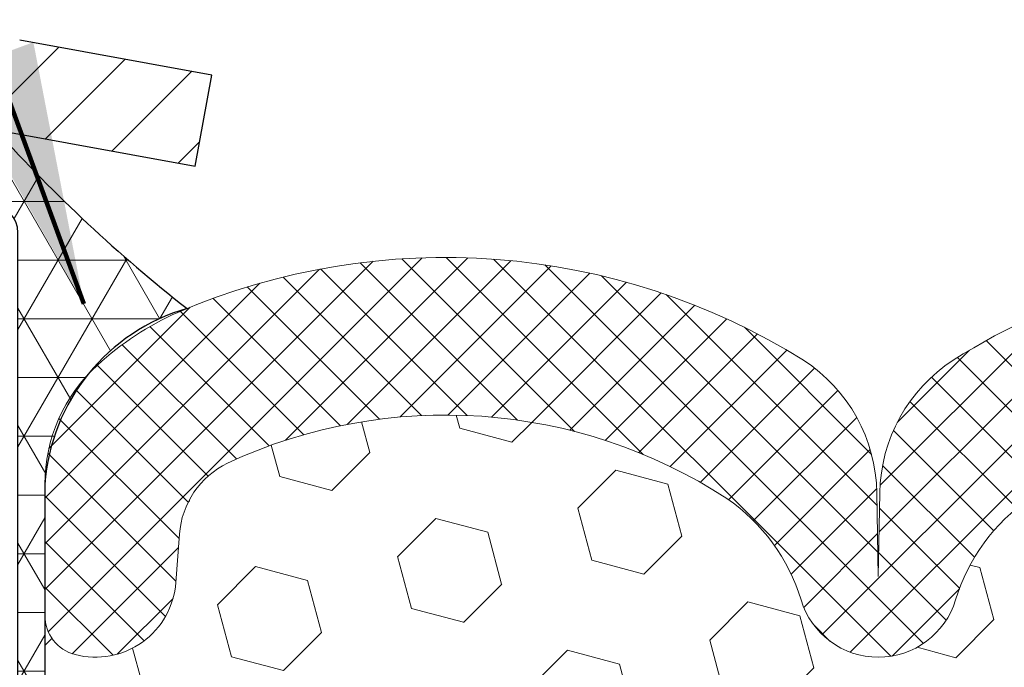
# Model space of a CAD drawing. Units: inches. Extents: x 77.3 to 112.5, y 1.4 to 30.
# Drawn here: x 92.5 to 93.5, y 20.3 to 21 of the extents above; entities that cross this region are included whole.
import ezdxf

# ---------------------------------------------------------------- set-up
doc = ezdxf.new("R2010")
doc.units = ezdxf.units.IN
doc.header["$MEASUREMENT"] = 0
for name, color, linetype, lineweight in [('CAPPING STRIP - H', 250, 'Continuous', 15), ('CAPPING STRIP - L', 7, 'Continuous', 25), ('CORNER BEAD - H', 50, 'Continuous', 15), ('CORNER BEAD - L', 52, 'Continuous', 25), ('FOAM INSERT - H', 150, 'Continuous', 9), ('SILICONE BELLOWS - H', 20, 'Continuous', 13), ('SILICONE BELLOWS - L', 22, 'Continuous', 13), ('TEXT - 4', 241, 'Continuous', 25)]:
    doc.layers.add(name, color=color, linetype=linetype, lineweight=lineweight)
doc.styles.add('ROMANS', font='romans', dxfattribs={"width": 0.9})
doc.styles.get("Standard").update_dxf_attribs({"font": 'arial.ttf'})
doc.dimstyles.get("Standard").update_dxf_attribs({"dimtxt": 0.18, "dimasz": 0.18, "dimexe": 0.18, "dimexo": 0.0625, "dimgap": 0.09, "dimtad": 0, "dimtih": 1, "dimtoh": 1, "dimdec": 4, "dimzin": 0, "dimdsep": 46, "dimtxsty": 'Standard', "dimcen": 0.09, "dimadec": 0, "dimazin": 0, "dimtfac": 1, "dimtdec": 4, "dimtofl": 0, "dimtmove": 0, "dimatfit": 3, "dimfxl": 1, "dimtolj": 1, "dimtzin": 0, "dimarcsym": 0})
pattern_1 = [(44.99999999999999, (73.51139503642322, -1039.220497530368), (-0.02430679560328757, 0.02430679560328756), []), (135, (73.51139503642322, -1039.220497530368), (-0.02430679560328757, -0.02430679560328756), [])]

msp = doc.modelspace()

# ---------------------------------------------------------------- hatches: boundary and pattern name
at = {"layer": 'CAPPING STRIP - H'}
h = msp.add_hatch(dxfattribs=at)
h.set_pattern_fill('ANSI31', color=256, scale=0.47244, angle=90, style=0)
h.set_pattern_definition([(45.00000000000001, (-899.7609492724093, 437.9824893000559), (0.04175819096297156, -0.04175819096297156), [])])
edge = h.paths.add_edge_path()
edge.add_line((92.67791623319296, 20.81063576627569), (92.69552299723388, 20.90747296850143))
edge.add_line((92.69552299723343, 20.9074729685012), (92.49121295741249, 20.94462024846937))
edge.add_arc((92.4665634877522, 20.80904816535801), 0.1377947244043846, 439.6951535297753, 449.9999999990073)
edge.add_line((92.46656348775493, 20.94684288976257), (92.2317161468434, 20.94684288976257))
edge.add_line((92.2317161468434, 20.94684288976257), (92.10868514290566, 20.84841808661233))
edge.add_line((92.10868514290566, 20.84841808661233), (92.46656348775493, 20.84841808661233))
edge.add_arc((92.46656348775174, 20.80904816534505), 0.03936992126728001, 439.69515352857024, 449.9999999956983, ccw=False)
edge.add_line((92.47360619337157, 20.84778304624249), (92.67791623319296, 20.81063576627546))
edge = h.paths.add_edge_path()
edge.add_arc((91.44431772164332, 20.8090481653521), 0.03936992126011774, 90.00000000016541, 180.0000000001654, ccw=False)
edge.add_line((91.44431772164332, 20.84841808661233), (91.84293817440108, 20.84841808661233))
edge.add_line((91.84293817440108, 20.84841808661233), (91.71990717046334, 20.94684288976257))
edge.add_line((91.71990717046334, 20.94684288976257), (91.40494780038377, 20.94684288976257))
edge.add_arc((91.40494780038377, 20.84841808661233), 0.09842480315012381, 450.0000000000662, 540.0000000000662)
edge.add_line((91.30652299723376, 20.84841808661233), (91.30652299723376, 20.29723918897182))
edge.add_line((91.30652299723376, 20.29723918897182), (91.40494780038377, 20.29723918897182))
edge.add_line((91.40494780038377, 20.29723918897182), (91.40494780038331, 20.8090481653521))
at = {"layer": 'CORNER BEAD - H'}
h = msp.add_hatch(dxfattribs=at)
h.set_pattern_fill('NET3', color=256, scale=0.4999999999999999, style=0)
h.set_pattern_definition([(0, (81.2736444304344, 7.83560978454441), (0, 0.06249999999999999), []), (59.99999999999999, (81.2736444304344, 7.83560978454441), (-0.05412658773652741, 0.03125), []), (120, (81.2736444304344, 7.83560978454441), (-0.05412658773652741, -0.03124999999999998), [])])
edge = h.paths.add_edge_path()
edge.add_line((92.48940595919181, 19.98143015751784), (92.48940320215492, 20.73967647994027))
edge.add_arc((92.45940320215574, 20.73967647994105), 0.02999999999917691, 359.9999999985073, 450)
edge.add_line((92.45940320215574, 20.76967647994022), (92.39440320215569, 20.76967647994093))
edge.add_arc((92.39440320215569, 20.74967647994095), 0.01999999999998181, 90, 180.0000000000814)
edge.add_line((92.3744032021557, 20.74967647994092), (92.35301668698209, 20.84841808661188))
edge.add_line((92.35301668698209, 20.84841808661188), (92.46656348775242, 20.84841808661226))
edge.add_arc((93.641653693436, 21.9043485296804), 1.579818373133929, 221.9427129639824, 232.0143788705525)
edge.add_arc((92.72766386323404, 20.45726099640267), 0.2101858182463395, 106.1123197583595, 175.9635253317822)
edge.add_line((92.51799942332333, 20.4720562939263), (92.51799942332356, 20.04039941270515))
edge.add_arc((92.43122477735348, 20.04605843115181), 0.0869589769547262, 311.99491889217416, 356.26873291671507, ccw=False)
at = {"layer": 'FOAM INSERT - H'}
h = msp.add_hatch(dxfattribs=at)
h.set_pattern_fill('HEX', color=256, scale=0.4583333333333333, angle=45, style=0)
h.set_pattern_definition([(45, (74.8838439796339, 0), (-0.07016767492347645, 0.07016767492347645), [0.05729166666666666, -0.1145833333333333]), (165, (74.8838439796339, 0), (-0.02568315154648073, -0.09585082646995713), [0.05729166666666666, -0.1145833333333333]), (105, (74.92435530563938, 0.04051132600547928), (-0.09585082646995716, -0.02568315154648067), [0.05729166666666666, -0.1145833333333333])])
edge = h.paths.add_edge_path()
edge.add_line((95.18733260625083, 18.58442626437312), (95.16810161777164, 18.82783190199183))
edge.add_line((95.16810161777164, 18.82783190199183), (95.17451316295399, 18.97062435216998))
edge.add_line((95.17451316295399, 18.97062435216998), (95.18733260625083, 19.18840892833981))
edge.add_line((95.18733260625083, 19.18840892833981), (95.16810161777164, 19.25246269273288))
edge.add_line((95.16810161777164, 19.25246269273288), (95.18733260625083, 19.41259821448642))
edge.add_line((95.18733260625083, 19.41259821448642), (95.19374415143318, 19.62397808068039))
edge.add_line((95.19374415143318, 19.62397808068039), (95.21044772193125, 19.72292118609852))
edge.add_line((95.21044772193125, 19.72292118609852), (95.19347062134864, 19.83630432441481))
edge.add_line((95.19347062134864, 19.83630432441481), (95.21083634246293, 20.03907916889161))
edge.add_line((95.21083634246293, 20.03907916889161), (95.21083634246317, 20.33235355454749))
edge.add_arc((95.16786759246276, 20.33235355454752), 0.04296875000040829, 284.47751216724663, 359.99999999995265, ccw=False)
edge.add_arc((95.1571254049739, 20.37395786784975), 0.08593750001010092, 184.1951275989214, 284.47751216724544, ccw=False)
edge.add_line((95.07141815715687, 20.36767124875708), (95.0676549680898, 20.41897586467215))
edge.add_arc((94.97623390376259, 20.41227013764077), 0.09166666666645638, 4.195127598919291, 63.97724286427271)
edge.add_arc((94.78488968765964, 19.99600370409875), 0.5497838194650212, 65.09054592135477, 123.0372618602452)
edge.add_arc((94.59923462649064, 20.29059680924782), 0.2016666666661509, 124.449411025149, 163.1512340908424)
edge.add_arc((94.32397640119835, 20.37395786785716), 0.08593749999964523, 196.8487659093456, 343.15123409084316, ccw=False)
edge.add_arc((94.04871817590498, 20.29059680924651), 0.201666666667569, 16.84876590934437, 55.5505889745792)
edge.add_arc((93.86442426768085, 20.00439049553917), 0.5420218180987053, 56.60002460400071, 123.399975396173)
edge.add_arc((93.6801303594542, 20.29059680924633), 0.2016666666663386, 124.4494110252751, 163.1512340905615)
edge.add_arc((93.40487213416183, 20.37395786785716), 0.08593749999997417, 196.8487659090954, 343.1512340905622, ccw=False)
edge.add_arc((93.12961390886841, 20.2905968092478), 0.2016666666669157, 16.84876590909784, 55.55058897501517)
edge.add_arc((92.94395898936757, 19.99592462066621), 0.5498500408519982, 56.9672432135089, 114.9077330062995)
edge.add_arc((92.75260186202607, 20.41225807164775), 0.09166666666866254, 116.0227571379352, 175.8048724011998)
edge.add_line((92.66118079769664, 20.41896379867909), (92.65741760863018, 20.36765918277079))
edge.add_arc((92.57171036082313, 20.37394580186255), 0.08593750000008019, 255.52248780368, 355.80487240119896, ccw=False)
edge.add_arc((92.56096817331297, 20.33234148856505), 0.04296874998964546, 180, 255.5224878036801, ccw=False)
edge.add_line((92.51799942332333, 20.33234148856505), (92.51799942332333, 20.04039766794118))
edge.add_spline(control_points=[(92.51799935866873, 20.04039842138716), (92.51799938022216, 20.04039875182644), (92.5179994017737, 20.04039908226573), (92.51799942332332, 20.04039941270501), (92.52377505826098, 19.97309246348184), (92.52955069319863, 19.90578551425867), (92.53532632813628, 19.83847856503551)], knot_values=[5.772712113602629, 5.772712113602629, 5.772712113602629, 5.772712113602629, 5.772723826894135, 5.772723826894135, 5.772723826894135, 6.772723826894135, 6.772723826894135, 6.772723826894135, 6.772723826894135], weights=[0.9999977652575283, 0.9999985101603935, 0.9999992550745508, 1, 1, 1, 1], degree=3, periodic=0)
edge.add_spline(control_points=[(92.53532632813628, 19.83847856503551), (92.52966729460873, 19.80068418559674), (92.52400826108119, 19.76288980615798), (92.51834922755366, 19.72509542671921)], knot_values=[6.772723826894135, 6.772723826894135, 6.772723826894135, 6.772723826894135, 7.772723826894135, 7.772723826894135, 7.772723826894135, 7.772723826894135], weights=[1, 1, 1, 1], degree=3, periodic=0)
edge.add_spline(control_points=[(92.51834922755366, 19.72509542671921), (92.52391708438634, 19.69211439157984), (92.52948494121902, 19.65913335644047), (92.53505279805171, 19.62615232130109)], knot_values=[7.772723826894135, 7.772723826894135, 7.772723826894135, 7.772723826894135, 8.772723826894135, 8.772723826894135, 8.772723826894135, 8.772723826894135], weights=[1, 1, 1, 1], degree=3, periodic=0)
edge.add_spline(control_points=[(92.53505279805171, 19.62615232130109), (92.53718997977917, 19.55569236590309), (92.53932716150662, 19.4852324105051), (92.54146434323407, 19.41477245510711)], knot_values=[8.772723826894135, 8.772723826894135, 8.772723826894135, 8.772723826894135, 9.772723826894135, 9.772723826894135, 9.772723826894135, 9.772723826894135], weights=[1, 1, 1, 1], degree=3, periodic=0)
edge.add_spline(control_points=[(92.54146434323407, 19.41477245510711), (92.54787467272713, 19.36139394785594), (92.5542850022202, 19.30801544060476), (92.56069533171326, 19.25463693335357)], knot_values=[9.772723826894135, 9.772723826894135, 9.772723826894135, 9.772723826894135, 10.77272382689413, 10.77272382689413, 10.77272382689413, 10.77272382689413], weights=[1, 1, 1, 1], degree=3, periodic=0)
edge.add_spline(control_points=[(92.56069533171326, 19.25463693335357), (92.5542850022202, 19.23328567855588), (92.54787467272713, 19.21193442375819), (92.54146434323407, 19.1905831689605)], knot_values=[10.77272382689413, 10.77272382689413, 10.77272382689413, 10.77272382689413, 11.77272382689413, 11.77272382689413, 11.77272382689413, 11.77272382689413], weights=[1, 1, 1, 1], degree=3, periodic=0)
edge.add_spline(control_points=[(92.54146434323407, 19.1905831689605), (92.54573749099968, 19.11798831023723), (92.5500106387653, 19.04539345151395), (92.55428378653092, 18.97279859279067)], knot_values=[11.77272382689413, 11.77272382689413, 11.77272382689413, 11.77272382689413, 12.77272382689413, 12.77272382689413, 12.77272382689413, 12.77272382689413], weights=[1, 1, 1, 1], degree=3, periodic=0)
edge.add_spline(control_points=[(92.55428378653092, 18.97279859279067), (92.55448209414762, 18.96838205517419), (92.55468040176432, 18.96396551755771), (92.55487870938103, 18.95954897994123)], knot_values=[12.77272382689413, 12.77272382689413, 12.77272382689413, 12.77272382689413, 12.86551313636333, 12.86551313636333, 12.86551313636333, 12.86551313636333], weights=[1, 1, 1, 1], degree=3, periodic=0)
edge.add_spline(control_points=[(92.55487870938103, 18.95954897994123), (92.55681758349176, 18.91636803416499), (92.55875645760251, 18.87318708838875), (92.56069533171326, 18.83000614261252)], knot_values=[12.86551313636333, 12.86551313636333, 12.86551313636333, 12.86551313636333, 13.77272382689413, 13.77272382689413, 13.77272382689413, 13.77272382689413], weights=[1, 1, 1, 1], degree=3, periodic=0)
edge.add_spline(control_points=[(92.56069533171326, 18.83000614261252), (92.5542850022202, 18.74887093007296), (92.54787467272713, 18.66773571753339), (92.54146434323407, 18.58660050499383)], knot_values=[13.77272382689413, 13.77272382689413, 13.77272382689413, 13.77272382689413, 14.77272382689413, 14.77272382689413, 14.77272382689413, 14.77272382689413], weights=[1, 1, 1, 1], degree=3, periodic=0)
edge.add_spline(control_points=[(92.54146434323407, 18.58660050499383), (92.54573749099968, 18.51827545292127), (92.5500106387653, 18.44995040084872), (92.55428378653092, 18.38162534877617)], knot_values=[14.77272382689413, 14.77272382689413, 14.77272382689413, 14.77272382689413, 15.77272382689413, 15.77272382689413, 15.77272382689413, 15.77272382689413], weights=[1, 1, 1, 1], degree=3, periodic=0)
edge.add_spline(control_points=[(92.55428378653092, 18.38162534877617), (92.5500106387653, 18.26846288378297), (92.54573749099968, 18.15530041878975), (92.54146434323407, 18.04213795379654)], knot_values=[15.77272382689413, 15.77272382689413, 15.77272382689413, 15.77272382689413, 16.77272382689414, 16.77272382689414, 16.77272382689414, 16.77272382689414], weights=[1, 1, 1, 1], degree=3, periodic=0)
edge.add_spline(control_points=[(92.54146434323407, 18.04213795379654), (92.54230577995907, 18.02926677675122), (92.54314721668406, 18.01639559970591), (92.54398865340906, 18.00352442266059)], knot_values=[16.77272382689414, 16.77272382689414, 16.77272382689414, 16.77272382689414, 17.77272382689414, 17.77272382689414, 17.77272382689414, 17.77272382689414], weights=[1, 1, 1, 1], degree=3, periodic=0)
edge.add_spline(control_points=[(92.54398865340906, 18.00352442266059), (92.52483470262639, 18.00243270560305), (92.4863498466713, 18.000239185586), (92.43290424350604, 18.001636692982), (92.37364272999541, 18.0037602864304), (92.28759608348115, 18.01003499996619), (92.2954830595465, 17.92501770235299), (92.29915254248415, 17.85213184099209), (92.2941172040396, 17.77658023008822), (92.2968531112152, 17.72741225002801), (92.29755550842567, 17.71415058985163), (92.30092705133336, 17.65049393568966), (92.30343617868273, 17.58762182344828), (92.3059453060321, 17.52474971120691), (92.30676607765395, 17.50418333957718), (92.30758684927581, 17.48361696794745), (92.30840761581658, 17.46305059631772)], knot_values=[17.77272382689414, 17.77272382689414, 17.77272382689414, 17.77272382689414, 17.83048336232072, 17.88877651107881, 17.92985969268395, 18.02011220007279, 18.07063623303797, 18.14537735101059, 18.25287589265784, 18.29271919061667, 18.29271919061667, 18.29271919061667, 18.48396907977878, 18.48396907977878, 18.48396907977878, 18.54652966752478, 18.54652966752478, 18.54652966752478, 18.54652966752478], weights=[1, 1, 1, 1, 1, 1, 1, 1, 1, 1, 1, 1, 1, 1, 1, 1, 1], degree=3, periodic=0)
edge.add_line((92.30840761581658, 17.46305059631772), (95.40600791653327, 17.46305244148116))
edge.add_spline(control_points=[(95.40600792277714, 17.46305245898293), (95.43509679635152, 17.53605480453968), (95.43480428506528, 17.60905715009644), (95.43451177377904, 17.68205949565319), (95.43446891478646, 17.69275585895235), (95.43442605579388, 17.70345222225151), (95.43437937614169, 17.71415245838133), (95.43424790484231, 17.7442892285079), (95.43382398170947, 17.8233399163085), (95.43736731831517, 17.90510176051937), (95.4252053345501, 17.98692318628771), (95.33981664080041, 17.98093052415302), (95.26849651136335, 17.98377863726942), (95.20734786136359, 17.9834583080662), (95.18308039571251, 17.98333118215358)], knot_values=[0, 0, 0, 0, 0.2181175200981597, 0.2181175200981597, 0.2181175200981597, 0.2500762773009303, 0.2500762773009303, 0.2500762773009303, 0.3400867880658336, 0.4859392053096218, 0.5061369723966778, 0.570148773539036, 0.6787497453818974, 0.7502081434895347, 0.7502081434895347, 0.7502081434895347, 0.7502081434895347], degree=3, periodic=0)
edge.add_line((95.18308039571251, 17.98333118215358), (95.18733260625083, 18.03996371317584))
edge.add_line((95.18733260625083, 18.03996371317584), (95.17451316295399, 18.37945110815548))
edge.add_line((95.17451316295399, 18.37945110815548), (95.18733260625083, 18.58442626437312))
at = {"layer": 'SILICONE BELLOWS - H'}
h = msp.add_hatch(dxfattribs=at)
h.set_pattern_fill('ANSI37', color=256, scale=0.275, style=0)
h.set_pattern_definition(pattern_1)
edge = h.paths.add_edge_path()
edge.add_line((92.51799942332333, 20.47205629392585), (92.51799942332333, 20.33234148855178))
edge.add_arc((92.56096817331299, 20.33234148856451), 0.04296874998968292, 180.0000000166753, 255.5224878387027)
edge.add_arc((92.5717103608231, 20.37394580186225), 0.0859375000002353, 255.5224878212865, 355.804872400609)
edge.add_line((92.65741760863013, 20.36765918276961), (92.6611807976965, 20.41896379867518))
edge.add_arc((92.75260186202594, 20.41225807164761), 0.09166666666848082, 116.02275713800651, 175.8048724035107, ccw=False)
edge.add_arc((92.94395898936763, 19.99592462066568), 0.5498500408520105, 56.96724321350678, 114.90773300630781, ccw=False)
edge.add_arc((93.12961390886848, 20.29059680924757), 0.2016666666667737, 16.848765909120402, 55.55058897498401, ccw=False)
edge.add_arc((93.4048721341618, 20.37395786785675), 0.08593749999994317, 196.8487659089932, 343.1512340904346)
edge.add_arc((93.68013035945411, 20.29059680924598), 0.2016666666663242, 124.4494110252476, 163.1512340905929, ccw=False)
edge.add_arc((93.86442426768077, 20.00439049553876), 0.5420218180987015, 56.600024603993575, 123.39997539616519, ccw=False)
edge.add_arc((94.04871817590528, 20.29059680924598), 0.20166666666754, 16.848765909312817, 55.55058897466671, ccw=False)
edge.add_arc((94.32397640119838, 20.37395786785675), 0.08593749999968613, 196.8487659096259, 343.1512340909464)
edge.add_arc((94.59923462649068, 20.29059680924757), 0.2016666666660825, 124.44941102517441, 163.1512340908195, ccw=False)
edge.add_arc((94.78488968765966, 19.99600370409854), 0.5497838194650435, 65.0905459213684, 123.03726186025159, ccw=False)
edge.add_arc((94.97623390376249, 20.41227013764052), 0.09166666666646726, 4.195127599192574, 63.97724286427632, ccw=False)
edge.add_line((95.06765496808977, 20.4189758646724), (95.07141815715637, 20.36767124876502))
edge.add_arc((95.15712540497385, 20.37395786784924), 0.08593750001005211, 184.1951275933291, 284.4775121731353)
edge.add_arc((95.16786759246271, 20.33235355454718), 0.04296875000059943, 284.4775121789782, 360)
edge.add_line((95.21083634246317, 20.33235355454718), (95.21083634246328, 20.47206835992125))
edge.add_arc((95.03896134247226, 20.47206835990033), 0.1718749999910377, 6.948027720508735e-09, 47.54568971069864)
edge.add_arc((94.93841416035754, 20.36216454176275), 0.3208333333347714, 47.54568970213887, 65.90366417171661)
edge.add_arc((94.78516797927638, 19.99296103790226), 0.7205122827527309, 66.7659521020303, 121.9849357171764)
edge.add_arc((94.49738138588351, 20.46011070135529), 0.1718750000004137, 123.1019121089757, 178.9999999998511)
edge.add_line((94.32553256327846, 20.46311033371222), (94.32397640119838, 20.37395786785697))
edge.add_line((94.32397640119827, 20.37395786785675), (94.32242023911841, 20.46311033371131))
edge.add_arc((94.15057141651381, 20.46011070135529), 0.1718749999995527, 0.9999999998740828, 56.89808789098895)
edge.add_arc((93.86442426767907, 20.00307576742608), 0.7110757557717665, 57.69540248359913, 122.3045975162798)
edge.add_arc((93.57827711884705, 20.4601107013562), 0.1718750000002844, 123.1019121094185, 179.0000000004086)
edge.add_line((93.40642829624166, 20.46311033371131), (93.40487213416169, 20.37395786785675))
edge.add_line((93.40487213416169, 20.37395786785675), (93.40331597208184, 20.463110333712))
edge.add_arc((93.23146714947679, 20.46011070135529), 0.171874999999984, 1.000000000149536, 56.89808789119893)
edge.add_arc((92.94368053248901, 19.99287515576776), 0.7205851408290308, 58.0186798462581, 113.2326637947078)
edge.add_arc((92.79042160542907, 20.36215247576826), 0.3208333333340339, 114.0963358283612, 132.4543102979616)
edge.add_arc((92.68987442331458, 20.47205629390515), 0.1718749999915442, 132.4543102893526, 179.999999993052)
h = msp.add_hatch(dxfattribs=at)
h.set_pattern_fill('ANSI37', color=256, scale=0.275, style=0)
h.set_pattern_definition(pattern_1)
edge = h.paths.add_edge_path()
edge.add_line((92.51799942332333, 20.47205629392585), (92.51799942332333, 20.33234148855178))
edge.add_arc((92.56096817331299, 20.33234148856451), 0.04296874998968292, 180.0000000166753, 255.5224878387027)
edge.add_arc((92.5717103608231, 20.37394580186225), 0.0859375000002353, 255.5224878212865, 355.804872400609)
edge.add_line((92.65741760863013, 20.36765918276961), (92.6611807976965, 20.41896379867518))
edge.add_arc((92.75260186202594, 20.41225807164761), 0.09166666666848082, 116.02275713800651, 175.8048724035107, ccw=False)
edge.add_arc((92.94395898936763, 19.99592462066568), 0.5498500408520105, 56.96724321350678, 114.90773300630781, ccw=False)
edge.add_arc((93.12961390886848, 20.29059680924757), 0.2016666666667737, 16.848765909120402, 55.55058897498401, ccw=False)
edge.add_arc((93.4048721341618, 20.37395786785675), 0.08593749999994317, 196.8487659089932, 343.1512340904346)
edge.add_arc((93.68013035945411, 20.29059680924598), 0.2016666666663242, 124.4494110252476, 163.1512340905929, ccw=False)
edge.add_arc((93.86442426768077, 20.00439049553876), 0.5420218180987015, 56.600024603993575, 123.39997539616519, ccw=False)
edge.add_arc((94.04871817590528, 20.29059680924598), 0.20166666666754, 16.848765909312817, 55.55058897466671, ccw=False)
edge.add_arc((94.32397640119838, 20.37395786785675), 0.08593749999968613, 196.8487659096259, 343.1512340909464)
edge.add_arc((94.59923462649068, 20.29059680924757), 0.2016666666660825, 124.44941102517441, 163.1512340908195, ccw=False)
edge.add_arc((94.78488968765966, 19.99600370409854), 0.5497838194650435, 65.0905459213684, 123.03726186025159, ccw=False)
edge.add_arc((94.97623390376249, 20.41227013764052), 0.09166666666646726, 4.195127599192574, 63.97724286427632, ccw=False)
edge.add_line((95.06765496808977, 20.4189758646724), (95.07141815715637, 20.36767124876502))
edge.add_arc((95.15712540497385, 20.37395786784924), 0.08593750001005211, 184.1951275933291, 284.4775121731353)
edge.add_arc((95.16786759246271, 20.33235355454718), 0.04296875000059943, 284.4775121789782, 360)
edge.add_line((95.21083634246317, 20.33235355454718), (95.21083634246328, 20.47206835992125))
edge.add_arc((95.03896134247226, 20.47206835990033), 0.1718749999910377, 6.948027720508735e-09, 47.54568971069864)
edge.add_arc((94.93841416035754, 20.36216454176275), 0.3208333333347714, 47.54568970213887, 65.90366417171661)
edge.add_arc((94.78516797927638, 19.99296103790226), 0.7205122827527309, 66.7659521020303, 121.9849357171764)
edge.add_arc((94.49738138588351, 20.46011070135529), 0.1718750000004137, 123.1019121089757, 178.9999999998511)
edge.add_line((94.32553256327846, 20.46311033371222), (94.32397640119838, 20.37395786785697))
edge.add_line((94.32397640119827, 20.37395786785675), (94.32242023911841, 20.46311033371131))
edge.add_arc((94.15057141651381, 20.46011070135529), 0.1718749999995527, 0.9999999998740828, 56.89808789098895)
edge.add_arc((93.86442426767907, 20.00307576742608), 0.7110757557717665, 57.69540248359913, 122.3045975162798)
edge.add_arc((93.57827711884705, 20.4601107013562), 0.1718750000002844, 123.1019121094185, 179.0000000004086)
edge.add_line((93.40642829624166, 20.46311033371131), (93.40487213416169, 20.37395786785675))
edge.add_line((93.40487213416169, 20.37395786785675), (93.40331597208184, 20.463110333712))
edge.add_arc((93.23146714947679, 20.46011070135529), 0.171874999999984, 1.000000000149536, 56.89808789119893)
edge.add_arc((92.94368053248901, 19.99287515576776), 0.7205851408290308, 58.0186798462581, 113.2326637947078)
edge.add_arc((92.79042160542907, 20.36215247576826), 0.3208333333340339, 114.0963358283612, 132.4543102979616)
edge.add_arc((92.68987442331458, 20.47205629390515), 0.1718749999915442, 132.4543102893526, 179.999999993052)

# ---------------------------------------------------------------- linework, layer by layer
at = {"layer": 'CAPPING STRIP - L'}
for p, q in [((92.69552299723388, 20.90747296850189), (92.49121295741249, 20.94462024846937)), ((92.67791623319296, 20.81063576627569), (92.69552299723388, 20.90747296850189)), ((92.47360619337157, 20.84778304624249), (92.67791623319296, 20.81063576627569))]:
    msp.add_line(p, q, dxfattribs=at)
at = {"layer": 'CORNER BEAD - L'}
msp.add_lwpolyline([(92.48940595919181, 19.98143015751784), (92.48940320215549, 20.73967647994025, 0.4142135623698867), (92.45940320215574, 20.76967647994022), (92.39440320215569, 20.76967647994091, 0.4142135623723146), (92.3744032021557, 20.74967647994092), (92.35301668698209, 20.84841808661188), (92.4665634877522, 20.84841808661211, 0.04397424479981062), (92.66933283559412, 20.65919061138362, 0.3145851537742639), (92.51799942332333, 20.4720562939263), (92.51799942332333, 20.04039941270506, -0.195620478406369)], format="xyb", close=True, dxfattribs=at)
at = {"layer": 'SILICONE BELLOWS - L'}
msp.add_lwpolyline([(94.24443749609419, 20.60409047329955, 0.2896242595483451), (93.4844110392652, 20.60409047330046, 0.248855736702865), (93.40642829624166, 20.46311033371177), (93.40487213416169, 20.3739578678572), (93.40331597208173, 20.46311033371245, 0.2488557367032659), (93.32533322905694, 20.60409047330046, 0.245688257101711), (92.65943431242069, 20.65502848511147, 0.0802735343138108), (92.57385844400564, 20.59886839177904, 0.2104855679385068), (92.51799942332333, 20.4720562939263), (92.51799942332333, 20.33234148855223, 0.3419987131571166), (92.55022598583356, 20.29073717528109, 0.4678085753998935), (92.65741760863013, 20.36765918277007), (92.66118079769639, 20.41896379867563, -0.2669304928284484), (92.71238511938772, 20.49463155882478, -0.2583405736828456), (93.24369237789644, 20.45689638034997, -0.1704922685166698), (93.32262366046861, 20.34904918500598, 0.7420054671904097), (93.48712060785478, 20.34904918500507, -0.1704922685144516), (93.5660518904257, 20.45689638034747, -0.3000141437811872)], format="xyb", dxfattribs=at)
msp.add_lwpolyline([(94.24443749609419, 20.60409047329955, 0.2896242595483451), (93.4844110392652, 20.60409047330046, 0.248855736702865), (93.40642829624166, 20.46311033371177), (93.40487213416169, 20.3739578678572), (93.40331597208173, 20.46311033371245, 0.2488557367032659), (93.32533322905694, 20.60409047330046, 0.245688257101711), (92.65943431242069, 20.65502848511147, 0.0802735343138108), (92.57385844400564, 20.59886839177904, 0.2104855679385068), (92.51799942332333, 20.4720562939263), (92.51799942332333, 20.33234148855223, 0.3419987131571166), (92.55022598583356, 20.29073717528109, 0.4678085753998935), (92.65741760863013, 20.36765918277007), (92.66118079769639, 20.41896379867563, -0.2669304928284484), (92.71238511938772, 20.49463155882478, -0.2583405736828456), (93.24369237789644, 20.45689638034997, -0.1704922685166698), (93.32262366046861, 20.34904918500598, 0.7420054671904097), (93.48712060785478, 20.34904918500507, -0.1704922685144516), (93.5660518904257, 20.45689638034747, -0.3000141437811872)], format="xyb", dxfattribs=at)

# ---------------------------------------------------------------- leaders
at = {"layer": 'TEXT - 4'}
msp.add_leader([(92.55955392435409, 20.66394435009833), (91.47010071788854, 23.61566345896941), (91.0637659896186, 23.61566345896941)], dimstyle='Standard', override={"dimtxt": 0.7, "dimasz": 0.28, "dimexe": 0.5, "dimexo": 0.5, "dimtih": 0, "dimtoh": 0, "dimtxsty": 'ROMANS', "dimdle": 0.05, "dimclrd": 256, "dimclre": 256, "dimclrt": 256, "dimtfac": 0.3, "dimlwd": 65535, "dimlwe": 65535}, dxfattribs=at)

doc.saveas('drawing.dxf')
